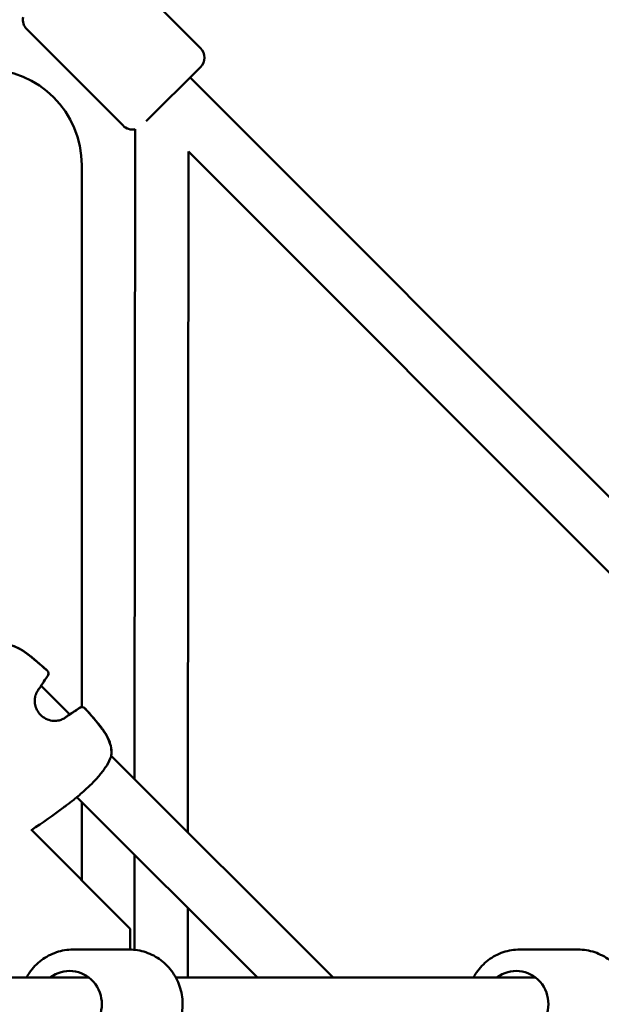
# Model space of a CAD drawing. Units: millimetres. Extents: x -15479 to 46221, y 101441 to 128002.
# Drawn here: x 5338 to 5556, y 119231 to 119599 of the extents above; entities that cross this region are included whole.
import ezdxf

# ---------------------------------------------------------------- set-up
doc = ezdxf.new("R2010")
doc.units = ezdxf.units.MM
doc.layers.add('MD_Visible', color=7, linetype='Continuous', lineweight=50)

# ---------------------------------------------------------------- blocks, each defined once
blk = doc.blocks.new('CustomObjectsInViewport6_0')
at = {"layer": 'MD_Visible'}
for p, q in [((12388.55, 14664.21), (12424.58, 14628.12)), ((12359.53, 14635.24), (12395.57, 14599.15)), ((12424.58, 14621.05), (12404.28, 14600.78)), ((12746.74, 14290.63), (12420.69, 14617.16)), ((12399.89, 14354.55), (12400.06, 14597.78)), ((12419.87, 14334.56), (12420.06, 14589.49)), ((12728.79, 14280.3), (12420.06, 14589.49)), ((12380.15, 14584.3), (12380.15, 14381.56)), ((12375.63, 14378.81), (12364.93, 14389.5)), ((12474.13, 14280.3), (12391.15, 14363.29)), ((12445.85, 14280.3), (12378.33, 14347.82)), ((12380.15, 14346), (12380.15, 14316.71)), ((12398.28, 14298.58), (12361.16, 14335.7)), ((12399.84, 14290.7), (12399.87, 14326.28)), ((12419.83, 14280.3), (12419.85, 14306.3)), ((12398.28, 14290.8), (12398.28, 14298.58)), ((12397.88, 14290.8), (12376.87, 14290.8)), ((12565.81, 14290.8), (12544.03, 14290.8)), ((12128.15, 14280.3), (12382.82, 14280.3)), ((12415.31, 14280.3), (12549.91, 14280.3))]:
    blk.add_line(p, q, dxfattribs=at)
at = {"layer": 'MD_Visible', "extrusion": (0, 0, -1)}
for centre, radius, start, end in [((-12363.07, 14638.77), 5, 315.0417, 11.1131), ((-12421.04, 14624.59), 5, 135.0417, 225.0417), ((-12344.15, 14584.3), 36, 90, 180), ((-12399.11, 14602.68), 5, 258.9704, 315.0417), ((-12366.16, 14394.07), 1.5, 131.9764, 215.6887), ((-12366.19, 14394.1), 1.5, 131.9643, 215.7256), ((-12363.39, 14389.84), 1.5, 210.745, 219.2259), ((-12380.19, 14380.03), 1.5, 54.3112, 138.0235), ((-12380.23, 14380.06), 1.5, 54.2744, 138.0358), ((-12375.97, 14377.26), 1.5, 50.7741, 59.255), ((-12389.67, 14363.56), 1.5, 186.6106, 199.2037), ((-12389.69, 14363.58), 1.5, 186.7231, 191.6816), ((-12376.66, 14348.37), 1.5, 230.5576, 232.8551)]:
    blk.add_arc(centre, radius, start, end, dxfattribs=at)
for centre, ratio in [((12375.57, 14270.3), 0.965773), ((12542.69, 14270.3), 0.963196)]:
    blk.add_ellipse(centre, major_axis=(0, 12.5), ratio=ratio, start_param=5.639684, end_param=10.068279, dxfattribs=at)
at = {"layer": 'MD_Visible'}
for points, knots in [([(12349.51, 14405.03), (12350.64, 14405.16), (12351.82, 14405.1), (12354.14, 14404.6), (12355.28, 14404.16), (12356.99, 14403.28), (12357.6, 14402.92), (12358.61, 14402.26), (12359.01, 14401.98), (12360.62, 14400.82), (12361.77, 14399.87), (12364.35, 14397.69), (12365.76, 14396.44), (12367.16, 14395.18)], [0, 0, 0, 0, 0.376593, 0.376593, 0.750886, 0.750886, 0.965179, 0.965179, 1.114531, 1.114531, 1.56299, 1.56299, 2.128465, 2.128465, 2.128465, 2.128465]), ([(12349.53, 14405.05), (12350.67, 14405.19), (12351.89, 14405.12), (12354.22, 14404.6), (12355.37, 14404.16), (12357.08, 14403.28), (12357.69, 14402.91), (12358.7, 14402.25), (12359.11, 14401.97), (12360.72, 14400.79), (12361.88, 14399.83), (12364.44, 14397.67), (12365.82, 14396.45), (12367.19, 14395.22)], [0, 0, 0, 0, 0.383643, 0.383643, 0.757044, 0.757044, 0.972322, 0.972322, 1.122829, 1.122829, 1.574741, 1.574741, 2.128765, 2.128765, 2.128765, 2.128765]), ([(12363.8, 14387.92), (12363.47, 14387.47), (12363.13, 14386.87), (12362.69, 14385.59), (12362.55, 14384.91), (12362.49, 14383.61), (12362.54, 14382.98), (12362.81, 14381.71), (12363.04, 14381.06), (12363.71, 14379.77), (12364.18, 14379.14), (12365.3, 14378.02), (12365.99, 14377.53), (12367.45, 14376.8), (12368.26, 14376.55), (12369.79, 14376.35), (12370.54, 14376.37), (12371.81, 14376.59), (12372.36, 14376.77), (12373.31, 14377.19), (12373.71, 14377.43), (12374.05, 14377.68)], [0, 0, 0, 0, 0.262713, 0.262713, 0.480547, 0.480547, 0.669351, 0.669351, 0.873551, 0.873551, 1.104245, 1.104245, 1.349922, 1.349922, 1.595181, 1.595181, 1.820202, 1.820202, 2.015189, 2.015189, 2.208155, 2.208155, 2.208155, 2.208155]), ([(12381.31, 14381.03), (12383.52, 14378.58), (12385.74, 14376.11), (12387.95, 14373.11), (12388.2, 14372.76), (12389.16, 14371.32), (12389.81, 14370.19), (12390.66, 14368.13), (12390.93, 14367.21), (12391.25, 14365.32), (12391.27, 14364.33), (12391.16, 14363.39)], [0, 0, 0, 0, 0.992285, 0.992285, 1.122703, 1.122703, 1.515961, 1.515961, 1.812031, 1.812031, 2.128655, 2.128655, 2.128655, 2.128655]), ([(12381.34, 14381.07), (12383.55, 14378.61), (12385.78, 14376.14), (12387.98, 14373.14), (12388.23, 14372.79), (12389.19, 14371.35), (12389.84, 14370.21), (12390.69, 14368.15), (12390.96, 14367.23), (12391.27, 14365.34), (12391.29, 14364.35), (12391.18, 14363.4)], [0, 0, 0, 0, 0.992366, 0.992366, 1.1228, 1.1228, 1.516103, 1.516103, 1.812265, 1.812265, 2.128998, 2.128998, 2.128998, 2.128998]), ([(12391.09, 14363.07), (12390.73, 14362.05), (12390.18, 14360.9), (12389.13, 14359.18), (12388.77, 14358.63), (12387.63, 14357.04), (12386.76, 14355.98), (12384.99, 14354), (12384.07, 14353.07), (12382.33, 14351.39), (12381.49, 14350.61), (12380, 14349.28), (12379.34, 14348.7), (12378.3, 14347.79), (12377.89, 14347.44), (12377.61, 14347.21)], [0, 0, 0, 0, 0.48042, 0.48042, 0.695125, 0.695125, 1.104074, 1.104074, 1.490415, 1.490415, 1.864654, 1.864654, 2.233002, 2.233002, 2.589446, 2.589446, 2.589446, 2.589446]), ([(12373.35, 14344), (12373.64, 14344.21), (12373.92, 14344.42), (12374.29, 14344.69), (12374.37, 14344.75), (12374.45, 14344.81)], [0.068019082, 0.068019082, 0.068019082, 0.068019082, 0.069079808, 0.069079808, 0.069390147, 0.069390147, 0.069390147, 0.069390147]), ([(12376.87, 14290.8), (12374.75, 14290.8), (12372.64, 14290.45), (12368.62, 14289.09), (12366.71, 14288.08), (12363.3, 14285.5), (12361.8, 14283.93), (12360.17, 14281.56), (12359.78, 14280.94), (12359.44, 14280.3)], [3.25925, 3.25925, 3.25925, 3.25925, 3.574391, 3.574391, 3.890555, 3.890555, 4.209288, 4.209288, 4.316861, 4.316861, 4.316861, 4.316861]), ([(12397.88, 14290.8), (12400, 14290.8), (12402.11, 14290.45), (12406.13, 14289.09), (12408.03, 14288.08), (12411.44, 14285.5), (12412.95, 14283.93), (12415.41, 14280.37), (12416.36, 14278.38), (12417.6, 14274.19), (12417.9, 14271.99), (12417.79, 14267.6), (12417.39, 14265.41), (12415.93, 14261.27), (12414.88, 14259.32), (12412.22, 14255.87), (12410.63, 14254.37), (12407.06, 14251.96), (12405.09, 14251.06), (12401.35, 14250.03), (12399.61, 14249.8), (12397.88, 14249.8)], [3.023936, 3.023936, 3.023936, 3.023936, 3.339077, 3.339077, 3.655241, 3.655241, 3.973974, 3.973974, 4.295663, 4.295663, 4.619546, 4.619546, 4.944145, 4.944145, 5.267772, 5.267772, 5.589004, 5.589004, 5.907229, 5.907229, 6.165528, 6.165528, 6.165528, 6.165528]), ([(12544.03, 14290.8), (12541.92, 14290.8), (12539.81, 14290.45), (12535.8, 14289.1), (12533.91, 14288.09), (12530.5, 14285.51), (12529, 14283.93), (12527.37, 14281.56), (12526.99, 14280.94), (12526.64, 14280.3)], [3.263476, 3.263476, 3.263476, 3.263476, 3.578238, 3.578238, 3.894107, 3.894107, 4.21275, 4.21275, 4.320811, 4.320811, 4.320811, 4.320811]), ([(12565.81, 14290.8), (12567.92, 14290.8), (12570.03, 14290.45), (12574.04, 14289.1), (12575.94, 14288.09), (12579.34, 14285.51), (12580.84, 14283.93), (12583.29, 14280.38), (12584.24, 14278.39), (12585.49, 14274.2), (12585.78, 14272), (12585.68, 14267.6), (12585.28, 14265.41), (12583.83, 14261.27), (12582.77, 14259.32), (12580.12, 14255.87), (12578.53, 14254.37), (12574.96, 14251.96), (12573, 14251.05), (12569.27, 14250.03), (12567.54, 14249.8), (12565.81, 14249.8)], [3.019709, 3.019709, 3.019709, 3.019709, 3.334471, 3.334471, 3.65034, 3.65034, 3.968983, 3.968983, 4.290807, 4.290807, 4.614979, 4.614979, 4.939918, 4.939918, 5.263819, 5.263819, 5.585157, 5.585157, 5.903255, 5.903255, 6.161302, 6.161302, 6.161302, 6.161302])]:
    blk.add_open_spline(points, degree=3, knots=knots, dxfattribs=at)
for points in [[(12367.38, 14393.19), (12366.42, 14391.86), (12365.52, 14390.49), (12364.68, 14389.08)], [(12367.41, 14393.23), (12366.54, 14392.02), (12365.72, 14390.77), (12364.94, 14389.5)], [(12364.55, 14388.89), (12364.32, 14388.61), (12364.07, 14388.29), (12363.8, 14387.92)], [(12375.2, 14378.55), (12376.62, 14379.39), (12377.99, 14380.3), (12379.32, 14381.25)], [(12375.62, 14378.81), (12376.9, 14379.59), (12378.14, 14380.41), (12379.35, 14381.28)], [(12374.05, 14377.68), (12374.41, 14377.94), (12374.74, 14378.2), (12375.02, 14378.43)], [(12377.13, 14346.85), (12376.24, 14346.17), (12375.35, 14345.48), (12374.45, 14344.81)], [(12377.57, 14347.18), (12377.42, 14347.07), (12377.28, 14346.96), (12377.13, 14346.85)], [(12373.35, 14344), (12369.41, 14341.09), (12365.4, 14338.28), (12361.37, 14335.5)]]:
    blk.add_open_spline(points, degree=3, dxfattribs=at)

msp = doc.modelspace()

# ---------------------------------------------------------------- block references
at = {"layer": 'MD_Visible'}
msp.add_blockref('CustomObjectsInViewport6_0', (-7018.65, 104960.3), dxfattribs=at)

doc.saveas('drawing.dxf')
